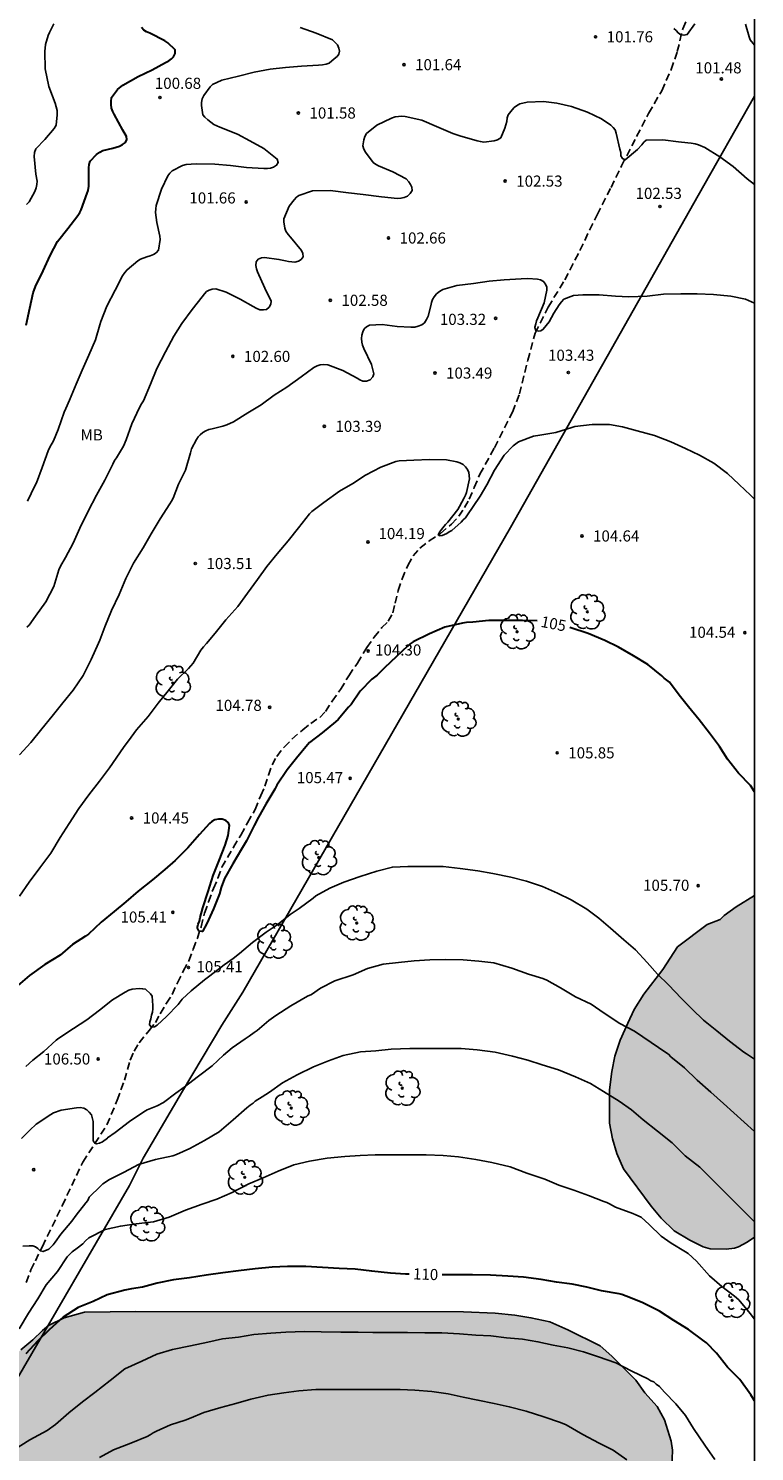
# Model space of a CAD drawing. Units: metres. Extents: x 578194 to 578544, y 4789290 to 4789540.
# Drawn here: x 578495 to 578544, y 4789359 to 4789455 of the extents above; entities that cross this region are included whole.
import ezdxf

# ---------------------------------------------------------------- set-up
doc = ezdxf.new("R2010")
doc.units = ezdxf.units.M
doc.linetypes.add('TRAZOS_NORMALES', pattern=[0.75, 0.5, -0.25])
for name, color, linetype in [('010106', 9, 'Continuous'), ('020104', 34, 'Continuous'), ('020204', 9, 'Continuous'), ('020307', 24, 'Continuous'), ('020308', 9, 'Continuous'), ('060128', 7, 'TRAZOS_NORMALES'), ('070108', 9, 'VALLA'), ('100106', 63, 'Continuous'), ('100202', 3, 'Continuous'), ('100301', 7, 'Continuous'), ('990504', 63, 'Continuous')]:
    doc.layers.add(name, color=color, linetype=linetype)
doc.layers.add('020105', color=24, linetype='Continuous', lineweight=30)
doc.styles.add('ARIAL', font='ARIAL.TTF', dxfattribs={"height": 1})
doc.styles.add('ARIALI', font='ARIALI.TTF', dxfattribs={"height": 1})
doc.linetypes.add('VALLA', pattern='A,1,[200,DONOSTI.shx,S=0.1,R=0,X=0,Y=0],1', length=2)

# ---------------------------------------------------------------- blocks, each defined once
blk = doc.blocks.new('ARBOL')
blk.add_circle((0, 0), 0.0587)
for centre, radius, start, end in [((-0.28, 0.855), 0.3, 359.28777, 173.60777), ((0.097, 0.97), 0.21, 23.15651, 160.46651), ((0.438, 0.881), 0.24, 301.57804, 139.32804), ((-0.564, 0.381), 0.532, 92.28, 254.58), ((-0.091, 0.321), 0.12, 119.14, 310.56), ((0.656, 0.288), 0.443, 319.85562, 114.76562), ((0.819, -0.249), 0.383, 235.52754, 62.02753), ((-0.556, -0.339), 0.555, 142.64, 266.54), ((-0.301, -0.676), 0.45, 213.78, 295.32), ((-0.039, -0.384), 0.21, 189.64, 323.88), ((0.299, -0.624), 0.532, 224.67, 0.24)]:
    blk.add_arc(centre, radius, start, end)
blk = doc.blocks.new('COTAPU')
blk.add_circle((0, 0), 0.075)

msp = doc.modelspace()

# ---------------------------------------------------------------- hatches: boundary and pattern name
at = {"layer": '990504'}
for points in [[(578544.159, 4789373.14), (578544.159, 4789396.191), (578542.934, 4789395.417), (578542.112, 4789394.827), (578541.85, 4789394.571), (578540.97, 4789394.227), (578538.976, 4789392.713), (578537.974, 4789391.186), (578536.69, 4789389.526), (578536.038, 4789388.486), (578535.606, 4789387.566), (578535.088, 4789386.422), (578534.746, 4789385.336), (578534.54, 4789384.3), (578534.378, 4789383.068), (578534.372, 4789381.856), (578534.382, 4789380.816), (578534.584, 4789379.776), (578534.874, 4789378.776), (578535.332, 4789377.736), (578537.186, 4789375.218), (578537.856, 4789374.41), (578538.732, 4789373.572), (578539.79, 4789372.932), (578540.69, 4789372.492), (578541.176, 4789372.338), (578542.24, 4789372.324), (578542.804, 4789372.394), (578543.086, 4789372.49), (578543.672, 4789372.802)], [(578471.374, 4789383.091), (578471.647, 4789382.137), (578472.403, 4789379.943), (578472.792, 4789378.643), (578473.188, 4789377.882), (578473.58, 4789377.106), (578473.772, 4789376.276), (578473.812, 4789375.014), (578473.742, 4789374.024), (578473.468, 4789372.82), (578473.152, 4789371.662), (578472.454, 4789369.689), (578472.078, 4789368.775), (578471.4, 4789367.539), (578470.956, 4789365.841), (578470.56, 4789364.657), (578470.496, 4789364.087), (578470.492, 4789361.493), (578470.522, 4789361.267), (578470.611, 4789361.045), (578471.103, 4789360.135), (578471.313, 4789359.831), (578471.763, 4789359.359), (578472.281, 4789358.989), (578473.617, 4789358.323), (578474.711, 4789357.913), (578477.105, 4789357.409), (578478.263, 4789357.323), (578480.589, 4789357.323), (578481.763, 4789357.429), (578482.975, 4789357.663), (578484.113, 4789357.949), (578485.455, 4789358.399), (578486.197, 4789358.477), (578487.279, 4789359.733), (578488.101, 4789360.528), (578489.999, 4789361.95), (578490.587, 4789362.474), (578491.817, 4789362.994), (578492.383, 4789363.41), (578493.143, 4789364.15), (578493.913, 4789364.746), (578494.671, 4789365.546), (578495.487, 4789366.22), (578496.135, 4789366.846), (578496.535, 4789367.172), (578497.597, 4789367.7), (578498.977, 4789368.082), (578502.425, 4789368.116), (578524.52, 4789368.101), (578526.678, 4789368.013), (578528.004, 4789367.867), (578529.082, 4789367.701), (578530.36, 4789367.421), (578531.572, 4789366.891), (578533.746, 4789365.805), (578534.544, 4789365.105), (578536.16, 4789363.491), (578536.766, 4789362.637), (578537.604, 4789361.717), (578538.09, 4789360.809), (578538.546, 4789359.381), (578538.624, 4789358.779), (578538.589, 4789357.601), (578538.481, 4789356.621), (578538.265, 4789355.532), (578537.915, 4789354.346), (578537.689, 4789353.344), (578537.411, 4789352.36), (578537.061, 4789351.446), (578536.741, 4789350.274), (578536.013, 4789348.386), (578535.509, 4789346.17), (578534.661, 4789343.66), (578533.955, 4789342.502), (578533.559, 4789341.958), (578532.789, 4789341.118), (578532.013, 4789339.964), (578531.329, 4789339.306), (578530.549, 4789338.416), (578528.339, 4789335.482), (578526.971, 4789333.136), (578526.185, 4789332.098), (578525.605, 4789330.998), (578524.599, 4789329.763), (578522.157, 4789326.241), (578521.591, 4789325.353), (578520.843, 4789323.911), (578519.609, 4789322.555), (578518.953, 4789321.311), (578518.769, 4789321.031), (578517.725, 4789319.843), (578516.793, 4789319.019), (578516.095, 4789318.125), (578515.655, 4789317.641), (578514.659, 4789316.679), (578512.867, 4789315.255), (578512.639, 4789315.083), (578511.605, 4789314.505), (578510.553, 4789314.065), (578508.093, 4789313.469), (578506.835, 4789313.083), (578505.569, 4789312.495), (578504.915, 4789311.959), (578504.153, 4789311.052), (578503.899, 4789310.588), (578503.825, 4789310.348), (578503.763, 4789309.564), (578503.761, 4789306.97), (578503.837, 4789305.932), (578503.983, 4789304.7), (578504.211, 4789303.742), (578504.547, 4789302.562), (578504.973, 4789301.278), (578505.463, 4789300.246), (578506.393, 4789298.022), (578507.093, 4789297.078), (578507.793, 4789296.002), (578508.285, 4789295.12), (578509.369, 4789293.724), (578509.849, 4789292.854), (578510.787, 4789290.7), (578510.863, 4789290.447), (578430.765, 4789290.449), (578431.22, 4789290.678), (578432.674, 4789290.78), (578433.022, 4789290.94), (578433.794, 4789291.54), (578433.96, 4789291.758), (578434.198, 4789292.236), (578434.6, 4789293.274), (578434.668, 4789293.714), (578434.658, 4789293.9), (578434.542, 4789294.315), (578433.96, 4789295.609), (578433.612, 4789296.209), (578431.978, 4789297.711), (578431.298, 4789298.741), (578431.09, 4789299.425), (578431.218, 4789300.399), (578431.514, 4789301.079), (578432.158, 4789302.041), (578433.082, 4789302.963), (578433.812, 4789303.773), (578434.304, 4789304.855), (578434.418, 4789305.477), (578434.404, 4789305.925), (578434.358, 4789306.119), (578433.62, 4789308.067), (578433.248, 4789308.759), (578433.106, 4789308.913), (578432.732, 4789309.183), (578431.725, 4789309.773), (578431.525, 4789309.791), (578430.267, 4789309.791), (578429.285, 4789309.725), (578429.011, 4789309.651), (578428.077, 4789309.209), (578427.739, 4789308.937), (578427.603, 4789308.775), (578427.041, 4789307.891), (578426.703, 4789307.473), (578426.489, 4789307.267), (578425.499, 4789306.507), (578425.215, 4789306.193), (578424.761, 4789305.279), (578424.049, 4789304.373), (578423.189, 4789303.681), (578422.939, 4789303.575), (578421.911, 4789303.266), (578420.743, 4789303.158), (578415.933, 4789303.188), (578414.899, 4789303.234), (578413.807, 4789303.602), (578412.897, 4789304.058), (578412.625, 4789304.26), (578412.177, 4789304.752), (578412.005, 4789305.028), (578411.765, 4789305.548), (578411.701, 4789305.746), (578411.677, 4789306.178), (578411.871, 4789307.604), (578411.959, 4789308.644), (578411.963, 4789309.136), (578411.881, 4789310.002), (578411.693, 4789311.146), (578411.423, 4789312.159), (578411.131, 4789312.611), (578410.889, 4789312.933), (578410.681, 4789313.121), (578410.415, 4789313.233), (578409.209, 4789313.393), (578408.103, 4789313.404), (578406.741, 4789313.474), (578405.659, 4789313.926), (578405.141, 4789314.298), (578404.355, 4789315.304), (578404.371, 4789317.003), (578404.613, 4789319.307), (578404.596, 4789323.775), (578404.36, 4789325.021), (578403.79, 4789326.067), (578403.35, 4789327.355), (578402.978, 4789328.305), (578402.53, 4789329.209), (578402.25, 4789330.435), (578402.238, 4789331.703), (578402.276, 4789332.755), (578402.358, 4789333.023), (578402.898, 4789334.203), (578403.248, 4789334.641), (578403.862, 4789335.155), (578404.65, 4789335.897), (578405.224, 4789336.509), (578406.394, 4789338.985), (578406.732, 4789340.121), (578407.014, 4789342.287), (578407.486, 4789344.661), (578407.896, 4789345.605), (578408.762, 4789346.845), (578408.95, 4789347.013), (578409.166, 4789347.135), (578410.952, 4789347.68), (578413.098, 4789348.046), (578415.554, 4789348.804), (578416.778, 4789349.028), (578418.664, 4789349.268), (578419.914, 4789349.272), (578421.31, 4789349.15), (578422.946, 4789349.15), (578425.242, 4789349.066), (578426.256, 4789349.066), (578427.069, 4789349.132), (578427.499, 4789349.328), (578428.587, 4789350.422), (578429.433, 4789351.086), (578430.115, 4789352.13), (578430.235, 4789352.408), (578430.725, 4789354.006), (578430.872, 4789356.664), (578430.992, 4789357.858), (578431.116, 4789358.888), (578431.452, 4789360.056), (578432.396, 4789361.196), (578433.098, 4789362.226), (578434.4, 4789363.656), (578434.8, 4789363.914), (578435.08, 4789363.954), (578437.585, 4789363.979), (578438.627, 4789363.586), (578438.831, 4789363.553), (578439.475, 4789363.536), (578439.686, 4789363.493), (578440.781, 4789363.489), (578441.939, 4789363.544), (578444.971, 4789364.056), (578446.004, 4789364.464), (578447.506, 4789365.187), (578448.031, 4789365.619), (578449.077, 4789366.651), (578449.848, 4789367.604), (578450.706, 4789368.833), (578451.227, 4789369.435), (578451.944, 4789370.575), (578452.726, 4789371.471), (578455.503, 4789375.342), (578455.719, 4789375.545), (578456.601, 4789376.758), (578457.595, 4789377.695), (578458.589, 4789378.842), (578459.093, 4789379.772), (578459.913, 4789380.752), (578460.582, 4789381.472), (578462.014, 4789383.398), (578463.339, 4789384.44), (578464.321, 4789385.088), (578465.422, 4789385.55), (578466.412, 4789385.728), (578467.827, 4789385.771), (578468.486, 4789385.644), (578469.654, 4789385.084), (578469.928, 4789384.926), (578470.272, 4789384.659), (578470.39, 4789384.552), (578471.143, 4789383.569)]]:
    msp.add_hatch(color=256, dxfattribs=at).paths.add_polyline_path(points)

# ---------------------------------------------------------------- linework, layer by layer
at = {"layer": '010106', "flags": 128}
msp.add_lwpolyline([(578194.167, 4789290.454), (578544.157, 4789290.446), (578544.162, 4789540.439), (578194.172, 4789540.447)], close=True, dxfattribs=at)
at = {"layer": '020104', "flags": 128}
for points, elevation in [([(578496.899, 4789454.988), (578496.613, 4789454.396), (578496.525, 4789454.196), (578496.333, 4789453.574), (578496.299, 4789453.102), (578496.317, 4789451.932), (578496.553, 4789450.746), (578496.993, 4789449.634), (578497.115, 4789449.132), (578497.129, 4789448.84), (578497.051, 4789448.132), (578496.911, 4789447.918), (578496.301, 4789447.186), (578495.683, 4789446.556), (578495.587, 4789446.306), (578495.577, 4789446.04), (578495.675, 4789444.83), (578495.765, 4789444.372), (578495.759, 4789444.142), (578495.709, 4789443.912), (578495.607, 4789443.67), (578495.227, 4789442.966), (578495.059, 4789442.782)], 99), ([(578495.122, 4789422.787), (578495.614, 4789423.815), (578495.728, 4789424.01), (578496.114, 4789425.044), (578496.518, 4789426.184), (578496.618, 4789426.428), (578496.878, 4789426.842), (578497.2, 4789427.604), (578497.6, 4789428.778), (578497.708, 4789429.038), (578497.946, 4789429.596), (578498.398, 4789430.666), (578498.804, 4789431.626), (578499.264, 4789432.632), (578499.704, 4789433.664), (578500.008, 4789434.67), (578500.076, 4789434.908), (578500.482, 4789435.926), (578501.03, 4789437.018), (578501.538, 4789437.972), (578501.684, 4789438.204), (578501.844, 4789438.394), (578502.566, 4789438.992), (578502.746, 4789439.106), (578503.178, 4789439.272), (578503.394, 4789439.33), (578503.61, 4789439.412), (578503.794, 4789439.528), (578503.952, 4789439.704), (578504.06, 4789440.422), (578504.056, 4789440.652), (578503.834, 4789441.57), (578503.76, 4789442.244), (578503.768, 4789442.498), (578503.804, 4789442.72), (578504.156, 4789443.824), (578504.598, 4789444.724), (578504.73, 4789444.91), (578504.886, 4789445.066), (578505.568, 4789445.414), (578505.818, 4789445.494), (578506.498, 4789445.542), (578507.75, 4789445.514), (578508.814, 4789445.43), (578509.894, 4789445.282), (578511.066, 4789445.212), (578511.304, 4789445.212), (578511.514, 4789445.24), (578511.708, 4789445.312), (578511.922, 4789445.436), (578512.034, 4789445.632), (578511.954, 4789445.854), (578511.068, 4789446.574), (578510.12, 4789447.092), (578509.276, 4789447.546), (578508.104, 4789448.002), (578507.884, 4789448.088), (578507.698, 4789448.188), (578507.282, 4789448.51), (578507.092, 4789448.682), (578506.954, 4789448.842), (578506.86, 4789449.47), (578506.86, 4789449.678), (578506.906, 4789449.926), (578507.016, 4789450.152), (578507.442, 4789450.737), (578507.6, 4789450.895), (578508.24, 4789451.169), (578509.354, 4789451.457), (578510.416, 4789451.719), (578511.494, 4789451.909), (578512.526, 4789452.041), (578513.612, 4789452.127), (578514.756, 4789452.189), (578515.028, 4789452.213), (578515.274, 4789452.261), (578515.474, 4789452.333), (578515.818, 4789452.617), (578515.998, 4789452.767), (578516.132, 4789452.927), (578516.176, 4789453.141), (578516.13, 4789453.341), (578516.034, 4789453.565), (578515.692, 4789453.895), (578514.588, 4789454.355), (578513.508, 4789454.727)], 101), ([(578538.71, 4789454.671), (578538.874, 4789454.527), (578539.008, 4789454.365), (578539.18, 4789454.231), (578539.4, 4789454.213), (578539.62, 4789454.255), (578540.13, 4789454.981)], 101), ([(578543.543, 4789454.961), (578543.791, 4789454.105), (578543.863, 4789453.893), (578544.16, 4789453.545)], 101), ([(578495.082, 4789414.279), (578495.244, 4789414.421), (578495.664, 4789415.033), (578496.36, 4789415.991), (578496.89, 4789417.031), (578497.238, 4789418.151), (578497.336, 4789418.397), (578497.694, 4789418.979), (578498.202, 4789419.941), (578498.65, 4789420.963), (578499.224, 4789422.102), (578499.77, 4789423.182), (578500.33, 4789424.202), (578500.866, 4789425.276), (578500.992, 4789425.516), (578501.122, 4789425.704), (578501.596, 4789426.492), (578501.766, 4789426.916), (578502.148, 4789427.998), (578502.676, 4789429.096), (578502.81, 4789429.34), (578502.936, 4789429.542), (578503.426, 4789430.678), (578503.854, 4789431.738), (578504.44, 4789432.85), (578504.998, 4789433.9), (578505.542, 4789434.762), (578506.226, 4789435.708), (578506.898, 4789436.556), (578507.05, 4789436.758), (578507.202, 4789436.916), (578507.376, 4789437.024), (578507.58, 4789437.08), (578507.82, 4789437.094), (578508.524, 4789436.878), (578509.468, 4789436.398), (578510.348, 4789435.912), (578510.538, 4789435.798), (578510.788, 4789435.692), (578511.018, 4789435.676), (578511.234, 4789435.72), (578511.424, 4789435.868), (578511.54, 4789436.062), (578511.548, 4789436.282), (578511.13, 4789437.156), (578510.628, 4789438.26), (578510.558, 4789438.458), (578510.524, 4789438.684), (578510.538, 4789438.92), (578510.684, 4789439.1), (578510.896, 4789439.204), (578511.102, 4789439.224), (578512.082, 4789439.088), (578512.532, 4789438.984), (578512.736, 4789438.938), (578512.944, 4789438.914), (578513.156, 4789438.91), (578513.406, 4789438.972), (578513.592, 4789439.084), (578513.706, 4789439.264), (578513.702, 4789439.482), (578513.614, 4789439.69), (578512.87, 4789440.58), (578512.694, 4789440.774), (578512.55, 4789440.992), (578512.482, 4789441.184), (578512.414, 4789441.612), (578512.414, 4789441.814), (578512.782, 4789442.688), (578513.106, 4789443.114), (578513.274, 4789443.28), (578513.434, 4789443.408), (578514.352, 4789443.71), (578515.53, 4789443.738), (578516.776, 4789443.577), (578517.772, 4789443.465), (578518.994, 4789443.309), (578520.084, 4789443.201), (578520.314, 4789443.213), (578520.52, 4789443.257), (578520.75, 4789443.361), (578520.934, 4789443.527), (578521.066, 4789443.725), (578521.054, 4789443.953), (578520.966, 4789444.133), (578520.834, 4789444.331), (578520.658, 4789444.525), (578519.768, 4789445.005), (578518.792, 4789445.407), (578518.596, 4789445.503), (578518.43, 4789445.629), (578517.916, 4789446.329), (578517.8, 4789446.525), (578517.748, 4789446.743), (578517.804, 4789447.151), (578517.878, 4789447.369), (578517.988, 4789447.575), (578518.674, 4789448.135), (578519.678, 4789448.623), (578519.926, 4789448.695), (578520.374, 4789448.741), (578520.586, 4789448.737), (578521.718, 4789448.471), (578522.702, 4789448.053), (578523.812, 4789447.585), (578524.274, 4789447.423), (578525.448, 4789447.095), (578525.67, 4789447.039), (578525.908, 4789447.007), (578526.59, 4789447.087), (578526.816, 4789447.143), (578527.048, 4789447.279), (578527.314, 4789447.933), (578527.45, 4789448.399), (578527.486, 4789448.629), (578527.55, 4789448.847), (578527.804, 4789449.179), (578527.952, 4789449.323), (578528.114, 4789449.453), (578528.336, 4789449.575), (578528.828, 4789449.703), (578529.928, 4789449.743), (578530.822, 4789449.633), (578531.806, 4789449.393), (578532.906, 4789449.027), (578533.84, 4789448.567), (578534.458, 4789448.147), (578534.632, 4789447.987), (578534.75, 4789447.821), (578534.836, 4789447.613), (578535.084, 4789446.533), (578535.148, 4789446.303), (578535.153, 4789446.079), (578535.263, 4789445.893), (578535.445, 4789445.793), (578536.265, 4789446.499), (578536.553, 4789446.825), (578536.695, 4789446.995), (578536.859, 4789447.133), (578537.971, 4789447.159), (578539.025, 4789447.025), (578539.229, 4789447.001), (578539.887, 4789446.919), (578540.163, 4789446.877), (578540.375, 4789446.821), (578540.799, 4789446.635), (578541.811, 4789446.001), (578542.713, 4789445.363), (578543.667, 4789444.533), (578544.16, 4789444.144)], 102), ([(578494.59, 4789405.681), (578495.34, 4789406.499), (578496.078, 4789407.427), (578496.786, 4789408.273), (578497.514, 4789409.167), (578498.202, 4789410.033), (578498.886, 4789411.019), (578499.412, 4789412.101), (578499.908, 4789413.193), (578499.99, 4789413.413), (578500.336, 4789414.295), (578500.782, 4789415.407), (578501.308, 4789416.495), (578501.758, 4789417.569), (578502.272, 4789418.599), (578502.934, 4789419.638), (578503.46, 4789420.582), (578504.074, 4789421.592), (578504.72, 4789422.598), (578504.84, 4789422.776), (578504.94, 4789422.986), (578505.31, 4789423.93), (578505.786, 4789424.882), (578506.116, 4789426.032), (578506.186, 4789426.31), (578506.52, 4789426.948), (578506.632, 4789427.114), (578506.774, 4789427.264), (578506.95, 4789427.406), (578507.152, 4789427.53), (578507.358, 4789427.616), (578507.582, 4789427.67), (578508.288, 4789427.848), (578508.562, 4789427.926), (578509.022, 4789428.138), (578509.994, 4789428.744), (578510.876, 4789429.276), (578511.752, 4789429.926), (578512.624, 4789430.474), (578513.592, 4789431.172), (578514.446, 4789431.792), (578514.66, 4789431.902), (578514.868, 4789431.97), (578515.114, 4789431.99), (578515.386, 4789431.98), (578516.382, 4789431.596), (578517.35, 4789431.072), (578517.536, 4789430.954), (578517.746, 4789430.874), (578517.988, 4789430.87), (578518.232, 4789430.966), (578518.406, 4789431.16), (578518.476, 4789431.368), (578518.326, 4789431.988), (578517.802, 4789433.074), (578517.714, 4789433.298), (578517.664, 4789433.504), (578517.658, 4789433.752), (578517.676, 4789433.98), (578517.746, 4789434.202), (578517.84, 4789434.396), (578517.992, 4789434.544), (578518.182, 4789434.65), (578519.048, 4789434.698), (578520.064, 4789434.564), (578520.986, 4789434.512), (578521.24, 4789434.528), (578521.474, 4789434.576), (578521.726, 4789434.672), (578521.892, 4789434.814), (578522.038, 4789435.028), (578522.154, 4789435.256), (578522.322, 4789435.948), (578522.372, 4789436.174), (578522.442, 4789436.376), (578522.554, 4789436.568), (578522.718, 4789436.762), (578522.916, 4789436.928), (578523.128, 4789437.062), (578524.086, 4789437.334), (578525.206, 4789437.469), (578526.264, 4789437.625), (578527.28, 4789437.715), (578528.412, 4789437.785), (578528.865, 4789437.811), (578529.523, 4789437.745), (578529.723, 4789437.701), (578529.935, 4789437.599), (578530.065, 4789437.423), (578530.141, 4789437.209), (578530.147, 4789437.003), (578529.963, 4789436.149), (578529.537, 4789435.155), (578529.457, 4789434.955), (578529.413, 4789434.739), (578529.345, 4789434.513), (578529.345, 4789434.491), (578529.415, 4789434.283), (578529.605, 4789434.255), (578529.755, 4789434.263), (578529.905, 4789434.377), (578530.305, 4789434.881), (578530.629, 4789435.469), (578530.987, 4789436.027), (578531.143, 4789436.225), (578531.309, 4789436.395), (578531.941, 4789436.647), (578532.587, 4789436.707), (578533.673, 4789436.707), (578534.785, 4789436.597), (578535.681, 4789436.557), (578536.911, 4789436.609), (578538.013, 4789436.741), (578539.183, 4789436.757), (578540.299, 4789436.757), (578541.387, 4789436.731), (578542.553, 4789436.613), (578543.559, 4789436.417), (578544.16, 4789436.14)], 103), ([(578544.16, 4789422.912), (578543.897, 4789423.181), (578543.135, 4789423.915), (578542.339, 4789424.647), (578541.423, 4789425.335), (578540.441, 4789425.873), (578539.507, 4789426.323), (578538.515, 4789426.776), (578537.411, 4789427.208), (578536.251, 4789427.52), (578535.259, 4789427.796), (578534.369, 4789427.958), (578533.211, 4789427.942), (578532.045, 4789427.81), (578531.843, 4789427.742), (578530.759, 4789427.406), (578529.677, 4789427.222), (578529.245, 4789427.166), (578528.237, 4789426.772), (578528.055, 4789426.656), (578527.875, 4789426.516), (578527.281, 4789425.894), (578526.617, 4789424.864), (578526.095, 4789423.88), (578525.663, 4789423.122), (578525.189, 4789422.412), (578524.805, 4789421.856), (578524.661, 4789421.662), (578524.515, 4789421.522), (578524.383, 4789421.368), (578523.751, 4789420.802), (578523.555, 4789420.702), (578523.401, 4789420.606), (578523.085, 4789420.454), (578522.887, 4789420.444), (578522.821, 4789420.502), (578522.909, 4789420.688), (578523.041, 4789420.866), (578523.327, 4789421.196), (578523.473, 4789421.372), (578524.153, 4789422.228), (578524.251, 4789422.428), (578524.571, 4789423.002), (578524.671, 4789423.184), (578524.737, 4789423.376), (578524.931, 4789424.29), (578524.897, 4789424.708), (578524.799, 4789424.924), (578524.671, 4789425.1), (578524.499, 4789425.248), (578524.279, 4789425.362), (578524.073, 4789425.432), (578523.379, 4789425.576), (578522.243, 4789425.598), (578521.173, 4789425.554), (578520.193, 4789425.506), (578519.963, 4789425.446), (578518.962, 4789425.08), (578517.91, 4789424.524), (578517.06, 4789423.98), (578516.158, 4789423.46), (578515.116, 4789422.7), (578514.3, 4789422.082), (578514.154, 4789421.916), (578513.39, 4789420.978), (578512.698, 4789420.11), (578511.958, 4789419.23), (578511.266, 4789418.366), (578510.632, 4789417.502), (578509.954, 4789416.578), (578509.314, 4789415.666), (578508.496, 4789414.772), (578507.778, 4789413.869), (578507.188, 4789413.169), (578506.996, 4789412.965), (578506.822, 4789412.731), (578506.288, 4789411.863), (578506.138, 4789411.669), (578505.974, 4789411.501), (578505.242, 4789410.775), (578504.602, 4789409.979), (578503.924, 4789409.155), (578503.26, 4789408.261), (578502.468, 4789407.357), (578501.94, 4789406.613), (578501.648, 4789406.225), (578501.346, 4789405.801), (578500.652, 4789404.799), (578499.974, 4789403.897), (578499.258, 4789402.979), (578498.574, 4789402.043), (578497.93, 4789401.045), (578497.32, 4789400.103), (578496.69, 4789399.043), (578495.942, 4789398.043), (578495.242, 4789397.073), (578494.572, 4789396.147)], 104), ([(578495.001, 4789384.644), (578495.491, 4789385.082), (578496.229, 4789385.658), (578497.051, 4789386.426), (578497.231, 4789386.562), (578498.221, 4789387.219), (578499.125, 4789387.795), (578499.979, 4789388.457), (578500.855, 4789389.151), (578501.715, 4789389.671), (578501.955, 4789389.791), (578502.181, 4789389.867), (578502.647, 4789389.899), (578502.881, 4789389.897), (578503.087, 4789389.853), (578503.407, 4789389.555), (578503.539, 4789389.403), (578503.583, 4789388.763), (578503.579, 4789388.547), (578503.545, 4789388.323), (578503.483, 4789388.101), (578503.439, 4789387.863), (578503.375, 4789387.667), (578503.341, 4789387.447), (578503.477, 4789387.299), (578503.679, 4789387.331), (578503.871, 4789387.429), (578504.507, 4789388.011), (578505.275, 4789388.825), (578505.557, 4789389.187), (578506.163, 4789389.759), (578507.061, 4789390.491), (578507.983, 4789391.183), (578508.387, 4789391.515), (578509.003, 4789391.941), (578509.417, 4789392.263), (578510.305, 4789393.005), (578511.219, 4789393.713), (578512.027, 4789394.251), (578512.833, 4789394.903), (578513.449, 4789395.309), (578514.391, 4789396.001), (578514.571, 4789396.161), (578515.521, 4789396.677), (578516.455, 4789397.071), (578517.571, 4789397.453), (578518.675, 4789397.829), (578519.741, 4789398.097), (578520.775, 4789398.147), (578521.979, 4789398.147), (578523.149, 4789398.127), (578524.303, 4789397.993), (578525.491, 4789397.847), (578526.499, 4789397.663), (578527.715, 4789397.419), (578528.773, 4789397.157), (578529.865, 4789396.793), (578530.865, 4789396.331), (578531.801, 4789395.895), (578532.852, 4789395.261), (578533.664, 4789394.649), (578534.444, 4789393.969), (578535.35, 4789393.181), (578536.134, 4789392.517), (578536.914, 4789391.667), (578537.608, 4789390.883), (578538.348, 4789390.157), (578539.242, 4789389.231), (578539.966, 4789388.509), (578540.712, 4789387.775), (578541.61, 4789387.053), (578542.478, 4789386.365), (578543.432, 4789385.619), (578543.616, 4789385.495), (578544.159, 4789385.133)], 106), ([(578494.707, 4789379.781), (578495.285, 4789380.345), (578495.705, 4789380.747), (578496.699, 4789381.413), (578496.875, 4789381.521), (578497.395, 4789381.707), (578498.417, 4789381.863), (578498.677, 4789381.875), (578498.915, 4789381.831), (578499.121, 4789381.719), (578499.279, 4789381.561), (578499.429, 4789381.377), (578499.557, 4789380.937), (578499.557, 4789379.851), (578499.557, 4789379.643), (578499.675, 4789379.463), (578499.767, 4789379.429), (578499.969, 4789379.473), (578500.173, 4789379.557), (578500.507, 4789379.815), (578500.523, 4789379.831), (578501.031, 4789380.185), (578501.993, 4789380.941), (578502.963, 4789381.589), (578503.187, 4789381.727), (578503.859, 4789382.001), (578504.295, 4789382.217), (578505.123, 4789382.858), (578505.679, 4789383.258), (578506.663, 4789383.996), (578507.569, 4789384.696), (578508.333, 4789385.414), (578508.937, 4789385.914), (578509.811, 4789386.518), (578510.065, 4789386.692), (578510.405, 4789386.948), (578510.623, 4789387.072), (578511.407, 4789387.758), (578511.867, 4789388.086), (578512.879, 4789388.736), (578514.001, 4789389.382), (578514.269, 4789389.51), (578514.889, 4789389.934), (578515.851, 4789390.428), (578517.089, 4789390.836), (578518.049, 4789391.268), (578519.101, 4789391.542), (578520.137, 4789391.67), (578521.205, 4789391.786), (578522.253, 4789391.85), (578523.301, 4789391.856), (578524.505, 4789391.85), (578525.571, 4789391.756), (578526.579, 4789391.636), (578527.781, 4789391.276), (578528.91, 4789390.868), (578529.876, 4789390.584), (578530.156, 4789390.48), (578531.074, 4789389.954), (578532.094, 4789389.35), (578533.134, 4789388.862), (578534.014, 4789388.254), (578535.076, 4789387.546), (578536.072, 4789387.02), (578537.18, 4789386.276), (578538.168, 4789385.596), (578538.366, 4789385.472), (578538.52, 4789385.308), (578539.438, 4789384.568), (578540.29, 4789383.716), (578541.212, 4789382.912), (578542.074, 4789382.152), (578544.159, 4789380.263)], 107), ([(578494.811, 4789372.529), (578495.243, 4789372.561), (578495.477, 4789372.557), (578495.671, 4789372.487), (578495.827, 4789372.361), (578495.967, 4789372.215), (578496.173, 4789372.163), (578496.551, 4789372.323), (578496.849, 4789372.615), (578496.991, 4789372.793), (578497.375, 4789373.335), (578498.117, 4789374.211), (578498.411, 4789374.617), (578499.047, 4789375.447), (578499.185, 4789375.611), (578499.275, 4789375.823), (578500.047, 4789376.579), (578500.209, 4789376.743), (578500.657, 4789377.027), (578501.643, 4789377.521), (578502.603, 4789378.037), (578503.759, 4789378.365), (578504.917, 4789378.633), (578505.171, 4789378.701), (578506.081, 4789379.117), (578507.063, 4789379.667), (578508.055, 4789380.25), (578509.005, 4789381.054), (578509.925, 4789381.856), (578510.135, 4789382.038), (578510.337, 4789382.174), (578510.481, 4789382.314), (578510.943, 4789382.602), (578511.455, 4789382.926), (578512.311, 4789383.54), (578513.311, 4789384.076), (578514.423, 4789384.618), (578515.433, 4789385.034), (578516.407, 4789385.396), (578517.581, 4789385.626), (578518.609, 4789385.714), (578519.653, 4789385.816), (578520.921, 4789385.86), (578522.007, 4789385.86), (578523.177, 4789385.86), (578524.381, 4789385.852), (578525.456, 4789385.772), (578526.668, 4789385.604), (578527.828, 4789385.354), (578528.874, 4789385.07), (578529.846, 4789384.77), (578530.95, 4789384.428), (578532.096, 4789383.954), (578533.106, 4789383.49), (578533.97, 4789382.964), (578535.038, 4789382.308), (578535.87, 4789381.714), (578536.66, 4789381.04), (578537.626, 4789380.294), (578538.612, 4789379.506), (578539.48, 4789378.616), (578540.478, 4789377.86), (578544.159, 4789374.159)], 108), ([(578544.159, 4789367.595), (578543.86, 4789367.99), (578543.104, 4789368.902), (578542.808, 4789369.156), (578541.952, 4789369.812), (578541.12, 4789370.538), (578540.242, 4789371.506), (578539.684, 4789372.03), (578539.51, 4789372.142), (578538.53, 4789372.724), (578537.872, 4789373.2), (578537.046, 4789373.992), (578536.504, 4789374.474), (578536.16, 4789374.65), (578535.964, 4789374.724), (578534.776, 4789375.168), (578534.38, 4789375.376), (578534.19, 4789375.464), (578533.986, 4789375.532), (578532.972, 4789375.936), (578531.978, 4789376.312), (578530.97, 4789376.648), (578530.012, 4789377.056), (578528.794, 4789377.464), (578527.672, 4789377.888), (578526.434, 4789378.162), (578525.352, 4789378.366), (578524.198, 4789378.546), (578523.17, 4789378.634), (578522.002, 4789378.69), (578520.82, 4789378.69), (578519.722, 4789378.69), (578518.581, 4789378.688), (578517.569, 4789378.644), (578516.537, 4789378.568), (578515.339, 4789378.46), (578514.141, 4789378.252), (578513.081, 4789378.022), (578512.025, 4789377.59), (578511.017, 4789377.141), (578510.053, 4789376.743), (578508.925, 4789376.151), (578507.899, 4789375.689), (578506.913, 4789375.361), (578505.773, 4789374.951), (578504.671, 4789374.481), (578503.629, 4789374.175), (578502.457, 4789374.025), (578501.389, 4789373.887), (578500.359, 4789373.649), (578499.267, 4789373.083), (578499.039, 4789372.897), (578498.845, 4789372.693), (578498.473, 4789372.387), (578498.129, 4789372.151), (578497.793, 4789371.805), (578497.145, 4789370.831), (578496.389, 4789369.931), (578495.809, 4789368.967), (578495.191, 4789368.005), (578494.549, 4789366.963)], 109), ([(578541.493, 4789358.128), (578540.799, 4789359.116), (578540.056, 4789360.236), (578539.504, 4789361.118), (578538.846, 4789361.9), (578538.09, 4789362.684), (578537.75, 4789363.062), (578537.526, 4789363.224), (578537.37, 4789363.368), (578537.164, 4789363.454), (578536.958, 4789363.582), (578535.888, 4789364.108), (578534.816, 4789364.66), (578533.636, 4789365.07), (578532.632, 4789365.402), (578531.578, 4789365.668), (578530.568, 4789365.856), (578529.548, 4789366.086), (578528.5, 4789366.252), (578527.434, 4789366.354), (578526.37, 4789366.47), (578525.364, 4789366.524), (578524.27, 4789366.617), (578523.074, 4789366.677), (578521.92, 4789366.693), (578520.752, 4789366.707), (578519.5, 4789366.707), (578518.426, 4789366.713), (578517.42, 4789366.723), (578516.246, 4789366.725), (578514.932, 4789366.757), (578513.806, 4789366.775), (578512.55, 4789366.735), (578511.534, 4789366.655), (578510.396, 4789366.565), (578509.347, 4789366.397), (578508.281, 4789366.283), (578507.285, 4789366.063), (578506.109, 4789365.805), (578504.893, 4789365.569), (578503.851, 4789365.249), (578502.841, 4789364.769), (578501.691, 4789364.255), (578500.687, 4789363.457), (578499.657, 4789362.665), (578498.833, 4789362.025), (578497.903, 4789361.281), (578497.005, 4789360.499), (578496.441, 4789360.097), (578495.281, 4789359.471), (578494.239, 4789358.813)], 111), ([(578535.546, 4789358.127), (578534.628, 4789358.769), (578533.69, 4789359.235), (578532.574, 4789359.829), (578531.446, 4789360.487), (578531.078, 4789360.641), (578529.944, 4789361.025), (578528.768, 4789361.403), (578527.612, 4789361.695), (578526.592, 4789361.927), (578525.506, 4789362.143), (578524.516, 4789362.339), (578523.49, 4789362.563), (578522.402, 4789362.727), (578521.256, 4789362.819), (578520.25, 4789362.871), (578519.216, 4789362.871), (578518.19, 4789362.871), (578516.964, 4789362.871), (578515.886, 4789362.871), (578514.568, 4789362.853), (578513.428, 4789362.777), (578512.404, 4789362.629), (578511.352, 4789362.487), (578510.184, 4789362.211), (578509.164, 4789361.911), (578508.156, 4789361.649), (578507.018, 4789361.307), (578506.056, 4789360.901), (578505.764, 4789360.795), (578504.769, 4789360.479), (578503.821, 4789360.039), (578503.593, 4789359.929), (578503.389, 4789359.795), (578503.199, 4789359.693), (578502.101, 4789359.245), (578500.929, 4789358.801), (578499.989, 4789358.285)], 112)]:
    msp.add_lwpolyline(points, dxfattribs=dict(at, elevation=elevation))
at = {"layer": '020105', "flags": 128}
for points, elevation in [([(578495.038, 4789434.652), (578495.282, 4789435.798), (578495.506, 4789436.826), (578495.664, 4789437.268), (578496.172, 4789438.308), (578496.652, 4789439.362), (578497.138, 4789440.292), (578497.846, 4789441.18), (578498.514, 4789442.044), (578498.64, 4789442.242), (578498.742, 4789442.44), (578499.152, 4789443.552), (578499.212, 4789443.744), (578499.26, 4789444.03), (578499.262, 4789445.254), (578499.281, 4789445.484), (578499.343, 4789445.708), (578499.777, 4789446.17), (578499.99, 4789446.332), (578500.206, 4789446.438), (578500.88, 4789446.586), (578501.324, 4789446.728), (578501.524, 4789446.832), (578501.732, 4789446.972), (578501.832, 4789447.178), (578501.81, 4789447.38), (578501.56, 4789447.812), (578500.973, 4789448.876), (578500.867, 4789449.072), (578500.791, 4789449.286), (578500.759, 4789449.546), (578500.755, 4789449.746), (578500.779, 4789449.998), (578501.195, 4789450.548), (578501.553, 4789450.84), (578502.581, 4789451.434), (578503.523, 4789451.872), (578504.437, 4789452.362), (578504.658, 4789452.481), (578504.84, 4789452.607), (578504.978, 4789452.759), (578505.08, 4789452.981), (578505.073, 4789453.213), (578504.587, 4789453.693), (578504.387, 4789453.839), (578503.369, 4789454.353), (578503.153, 4789454.437), (578502.971, 4789454.543), (578502.821, 4789454.729)], 100), ([(578529.51, 4789414.698), (578528.511, 4789414.738), (578527.499, 4789414.738), (578526.245, 4789414.73), (578525.153, 4789414.62), (578524.725, 4789414.592), (578524.465, 4789414.562), (578523.271, 4789414.28), (578522.235, 4789413.834), (578521.143, 4789413.302), (578520.941, 4789413.162), (578520.751, 4789413), (578520.009, 4789412.298), (578519.213, 4789411.544), (578518.709, 4789411.048), (578518.351, 4789410.782), (578517.571, 4789409.962), (578516.955, 4789409.06), (578516.773, 4789408.878), (578516.081, 4789408.061), (578515.895, 4789407.891), (578515.003, 4789407.151), (578514.139, 4789406.499), (578513.997, 4789406.339), (578513.265, 4789405.443), (578512.639, 4789404.657), (578511.947, 4789403.627), (578511.815, 4789403.361), (578511.195, 4789402.345), (578510.703, 4789401.465), (578510.413, 4789400.899), (578509.889, 4789399.859), (578509.551, 4789399.303), (578508.961, 4789398.319), (578508.403, 4789397.337), (578508.183, 4789396.731), (578508.079, 4789396.299), (578507.667, 4789395.273), (578507.229, 4789394.291), (578506.921, 4789393.757), (578506.895, 4789393.745), (578506.689, 4789393.779), (578506.677, 4789393.791), (578506.587, 4789393.975), (578506.587, 4789394.039), (578506.631, 4789394.259), (578506.715, 4789394.453), (578506.775, 4789394.691), (578506.949, 4789395.343), (578507.309, 4789396.453), (578507.645, 4789397.529), (578508.057, 4789398.547), (578508.445, 4789399.577), (578508.661, 4789400.235), (578508.741, 4789400.903), (578508.675, 4789401.093), (578508.491, 4789401.249), (578508.261, 4789401.327), (578508.015, 4789401.327), (578507.765, 4789401.289), (578507.559, 4789401.165), (578507.403, 4789401.039), (578506.717, 4789400.303), (578505.935, 4789399.389), (578505.087, 4789398.537), (578504.377, 4789397.945), (578503.555, 4789397.239), (578502.583, 4789396.465), (578501.745, 4789395.751), (578500.977, 4789395.093), (578500.089, 4789394.383), (578499.239, 4789393.573), (578499.037, 4789393.429), (578498.161, 4789392.871), (578497.315, 4789392.149), (578496.297, 4789391.525), (578495.259, 4789390.785), (578494.459, 4789390.111)], 105), ([(578544.159, 4789403.168), (578543.892, 4789403.606), (578543.084, 4789404.426), (578542.336, 4789405.376), (578541.806, 4789406.226), (578541.116, 4789407.132), (578540.423, 4789408.042), (578539.711, 4789408.914), (578539.073, 4789409.692), (578538.419, 4789410.572), (578538.075, 4789410.85), (578537.911, 4789410.998), (578536.971, 4789411.774), (578535.991, 4789412.342), (578534.975, 4789412.93), (578534.075, 4789413.388), (578532.937, 4789413.844), (578531.761, 4789414.238), (578531.694, 4789414.254)], 105), ([(578520.867, 4789370.646), (578520.614, 4789370.647), (578519.608, 4789370.701), (578518.358, 4789370.84), (578517.218, 4789370.984), (578516.15, 4789371.028), (578515.012, 4789371.086), (578513.904, 4789371.162), (578512.659, 4789371.164), (578511.629, 4789371.122), (578510.475, 4789371.006), (578509.361, 4789370.856), (578508.295, 4789370.732), (578507.169, 4789370.568), (578506.051, 4789370.396), (578504.961, 4789370.26), (578503.875, 4789370.042), (578502.889, 4789369.77), (578502.145, 4789369.64), (578501.681, 4789369.572), (578500.485, 4789369.236), (578499.541, 4789368.804), (578498.537, 4789368.382), (578497.537, 4789367.74), (578496.585, 4789366.88), (578495.807, 4789366.15), (578495.013, 4789365.268)], 110), ([(578544.158, 4789362.095), (578543.921, 4789362.507), (578543.169, 4789363.527), (578542.336, 4789364.375), (578541.598, 4789365.301), (578540.93, 4789366.013), (578540.674, 4789366.197), (578539.712, 4789366.901), (578538.716, 4789367.519), (578537.762, 4789368.153), (578536.582, 4789368.733), (578535.498, 4789369.151), (578535.216, 4789369.265), (578535.022, 4789369.317), (578533.85, 4789369.523), (578532.858, 4789369.763), (578531.87, 4789369.971), (578530.804, 4789370.109), (578529.762, 4789370.275), (578528.574, 4789370.435), (578527.522, 4789370.503), (578526.342, 4789370.567), (578525.144, 4789370.593), (578523.984, 4789370.593), (578523.094, 4789370.601)], 110)]:
    msp.add_lwpolyline(points, dxfattribs=dict(at, elevation=elevation))
at = {"layer": '060128'}
msp.add_polyline3d([(578495.021, 4789370.074, 108.09), (578495.349, 4789370.922, 108.038), (578495.653, 4789371.544, 108.036), (578496.123, 4789372.508, 108.004), (578497.463, 4789375.258, 107.668), (578498.845, 4789378.192, 107.154), (578500.483, 4789380.712, 106.79), (578501.175, 4789382.374, 106.642), (578501.655, 4789383.726, 106.548), (578502.049, 4789385.083, 106.434), (578502.305, 4789385.689, 106.366), (578502.659, 4789386.247, 106.268), (578503.323, 4789387.079, 106.11), (578503.745, 4789387.615, 105.988), (578504.077, 4789388.211, 105.854), (578504.495, 4789388.909, 105.728), (578504.881, 4789389.513, 105.682), (578505.245, 4789390.291, 105.61), (578505.627, 4789391.075, 105.5), (578505.995, 4789391.773, 105.322), (578506.299, 4789392.563, 105.196), (578506.577, 4789393.293, 105.104), (578506.825, 4789394.075, 105.022), (578507.069, 4789394.991, 104.952), (578507.331, 4789395.753, 104.84), (578507.657, 4789396.651, 104.836), (578507.971, 4789397.361, 104.816), (578508.237, 4789398.085, 104.824), (578509.019, 4789399.435, 104.818), (578509.509, 4789400.261, 104.81), (578509.967, 4789401.089, 104.808), (578510.473, 4789401.979, 104.794), (578510.853, 4789402.923, 104.792), (578511.133, 4789403.561, 104.784), (578511.379, 4789404.291, 104.73), (578511.625, 4789404.989, 104.702), (578511.929, 4789405.563, 104.67), (578512.439, 4789406.197, 104.658), (578512.955, 4789406.731, 104.626), (578513.699, 4789407.359, 104.586), (578514.229, 4789407.793, 104.55), (578514.835, 4789408.189, 104.518), (578515.229, 4789408.597, 104.516), (578515.669, 4789409.288, 104.444), (578516.237, 4789410.08, 104.44), (578516.789, 4789411.006, 104.428), (578517.371, 4789411.852, 104.402), (578518.003, 4789412.906, 104.284), (578518.501, 4789413.606, 104.258), (578519.019, 4789414.25, 104.254), (578519.453, 4789414.676, 104.256), (578519.763, 4789415.25, 104.246), (578519.913, 4789415.89, 104.242), (578520.131, 4789416.756, 104.18), (578520.389, 4789417.54, 104.118), (578520.769, 4789418.444, 104.054), (578521.127, 4789419.084, 104.026), (578521.589, 4789419.614, 103.986), (578522.223, 4789420.094, 103.976), (578522.977, 4789420.61, 103.904), (578523.715, 4789421.218, 103.872), (578524.205, 4789421.768, 103.826), (578524.597, 4789422.348, 103.776), (578524.923, 4789422.912, 103.738), (578525.259, 4789423.696, 103.7), (578525.627, 4789424.596, 103.66), (578526.621, 4789426.386, 103.576), (578527.845, 4789428.788, 103.384), (578528.299, 4789430.014, 103.35), (578528.863, 4789432.282, 103.218), (578529.365, 4789434.111, 103.026), (578530.243, 4789435.867, 102.85), (578531.363, 4789437.703, 102.634), (578532.387, 4789439.697, 102.386), (578533.537, 4789442.101, 102.39), (578534.485, 4789443.935, 102.282), (578535.197, 4789445.403, 102.086), (578536.205, 4789447.385, 101.618), (578537.02, 4789448.939, 101.314), (578537.898, 4789450.465, 101.28), (578538.536, 4789451.889, 101.26), (578538.952, 4789453.107, 101.158), (578539.326, 4789454.651, 100.888), (578539.922, 4789456.079, 100.832)], dxfattribs=at)
at = {"layer": '070108'}
msp.add_polyline3d([(578494.295, 4789363.358, 109.997), (578501.993, 4789376.62, 108.941), (578502.931, 4789378.466, 108.703), (578505.567, 4789382.975, 107.969), (578508.229, 4789387.427, 107.463), (578509.645, 4789389.665, 107.151), (578527.711, 4789421.006, 105.303), (578540.349, 4789443.397, 103.305), (578544.16, 4789450.105, 102.435)], dxfattribs=at)
at = {"layer": '100106', "flags": 128}
for points, elevation in [([(578544.159, 4789396.191), (578542.934, 4789395.417), (578542.112, 4789394.827), (578541.85, 4789394.571), (578540.97, 4789394.227), (578538.976, 4789392.713), (578537.974, 4789391.186), (578536.69, 4789389.526), (578536.038, 4789388.486), (578535.606, 4789387.566), (578535.088, 4789386.422), (578534.746, 4789385.336), (578534.54, 4789384.3), (578534.378, 4789383.068), (578534.372, 4789381.856), (578534.382, 4789380.816), (578534.584, 4789379.776), (578534.874, 4789378.776), (578535.332, 4789377.736), (578537.186, 4789375.218), (578537.856, 4789374.41), (578538.732, 4789373.572), (578539.79, 4789372.932), (578540.69, 4789372.492), (578541.176, 4789372.338), (578542.24, 4789372.324), (578542.804, 4789372.394), (578543.086, 4789372.49), (578543.672, 4789372.802), (578544.159, 4789373.14)], 109.872), ([(578494.671, 4789365.546), (578495.487, 4789366.22), (578496.135, 4789366.846), (578496.535, 4789367.172), (578497.597, 4789367.7), (578498.977, 4789368.082), (578502.425, 4789368.116), (578524.52, 4789368.101), (578526.678, 4789368.013), (578528.004, 4789367.867), (578529.082, 4789367.701), (578530.36, 4789367.421), (578531.572, 4789366.891), (578533.746, 4789365.805), (578534.544, 4789365.105), (578536.16, 4789363.491), (578536.766, 4789362.637), (578537.604, 4789361.717), (578538.09, 4789360.809), (578538.546, 4789359.381), (578538.624, 4789358.779), (578538.589, 4789357.601)], 107.063)]:
    msp.add_lwpolyline(points, dxfattribs=dict(at, elevation=elevation))

# ---------------------------------------------------------------- block references
at = {"layer": '020204', "rotation": 359.9987685839998}
for p in [(578533.438, 4789454.103, 101.758), (578520.516, 4789452.223, 101.638), (578541.927, 4789451.259, 101.478), (578504.054, 4789450.008, 100.68), (578513.392, 4789448.963, 101.584), (578527.338, 4789444.37, 102.528), (578509.87, 4789442.96, 101.656), (578537.779, 4789442.654, 102.526), (578519.47, 4789440.533, 102.658), (578515.548, 4789436.331, 102.576), (578526.699, 4789435.113, 103.316), (578508.972, 4789432.545, 102.598), (578522.604, 4789431.421, 103.486), (578531.603, 4789431.461, 103.43), (578515.142, 4789427.827, 103.388), (578518.085, 4789420.031, 104.188), (578532.519, 4789420.433, 104.636), (578506.442, 4789418.573, 103.506), (578543.505, 4789413.905, 104.54), (578518.099, 4789412.667, 104.3), (578511.459, 4789408.878, 104.776), (578530.847, 4789405.805, 105.846), (578516.889, 4789404.09, 105.466), (578502.141, 4789401.412, 104.452), (578540.36, 4789396.845, 105.698), (578504.925, 4789395.052, 105.41), (578505.979, 4789391.326, 105.409), (578499.889, 4789385.157, 106.498), (578495.543, 4789377.691, 107.402)]:
    msp.add_blockref('COTAPU', p, dxfattribs=at)
at = {"layer": '100202', "rotation": 359.9987685839998}
for p in [(578532.881, 4789415.314, 108.735), (578528.145, 4789413.97, 109.119), (578504.914, 4789410.515, 106.111), (578524.177, 4789408.082, 108.991), (578514.769, 4789398.739, 108.671), (578517.329, 4789394.323, 109.503), (578511.761, 4789393.107, 108.927), (578520.401, 4789383.187, 112.447), (578512.913, 4789381.843, 113.023), (578509.777, 4789377.172, 111.999), (578503.185, 4789374.036, 112.959), (578542.646, 4789368.876, 114.974)]:
    msp.add_blockref('ARBOL', p, dxfattribs=at)

# ---------------------------------------------------------------- texts
at = {"layer": '020307', "style": 'ARIALI'}
for s, rotation, p in [('105', 348.82177, (578529.696, 4789414.312, 104.997)), ('110', 358.04177, (578521.112, 4789370.29, 109.997))]:
    msp.add_text(s, height=0.75, rotation=rotation, dxfattribs=at).set_placement(p)
at = {"layer": '020308', "style": 'ARIAL'}
for s, p in [('101.76', (578534.188, 4789453.728, 101.755)), ('101.64', (578521.266, 4789451.848, 101.635)), ('101.48', (578540.166, 4789451.636, 101.47)), ('100.68', (578503.709, 4789450.591, 100.677)), ('101.58', (578514.142, 4789448.588, 101.581)), ('102.53', (578528.088, 4789443.995, 102.525)), ('101.66', (578506.037, 4789442.859, 101.653)), ('102.53', (578536.135, 4789443.169, 102.523)), ('102.66', (578520.22, 4789440.158, 102.655)), ('102.58', (578516.298, 4789435.956, 102.573)), ('103.32', (578522.935, 4789434.67, 103.313)), ('102.60', (578509.722, 4789432.17, 102.595)), ('103.43', (578530.233, 4789432.25, 103.427)), ('103.49', (578523.354, 4789431.046, 103.483)), ('103.39', (578515.892, 4789427.452, 103.385)), ('104.19', (578518.798, 4789420.219, 104.185)), ('104.64', (578533.269, 4789420.058, 104.633)), ('103.51', (578507.192, 4789418.198, 103.503)), ('104.54', (578539.742, 4789413.563, 104.532)), ('104.30', (578518.562, 4789412.367, 104.297)), ('104.78', (578507.8, 4789408.633, 104.773)), ('105.85', (578531.597, 4789405.43, 105.843)), ('105.47', (578513.287, 4789403.759, 105.463)), ('104.45', (578502.891, 4789401.037, 104.449)), ('105.70', (578536.641, 4789396.497, 105.69)), ('105.41', (578501.396, 4789394.353, 105.407)), ('105.41', (578506.517, 4789391.004, 105.406)), ('106.50', (578496.23, 4789384.782, 106.495))]:
    msp.add_text(s, height=0.75, rotation=359.99877, dxfattribs=at).set_placement(p)
at = {"layer": '100301', "style": 'ARIAL'}
msp.add_text('MB', height=0.75, rotation=359.99877, dxfattribs=at).set_placement((578498.699, 4789426.876))

doc.saveas('drawing.dxf')
